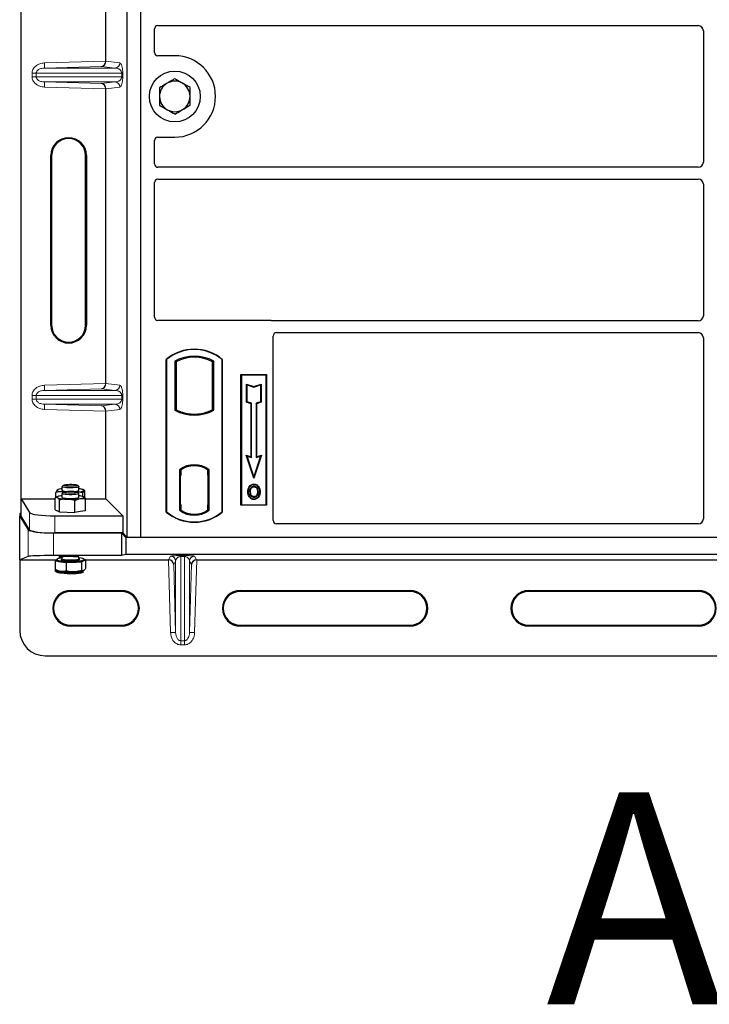
# Model space of a CAD drawing. Units: millimetres. Extents: x 0 to 420, y 0 to 297.
# Drawn here: x 56 to 73, y 53 to 77 of the extents above; entities that cross this region are included whole.
import ezdxf

# ---------------------------------------------------------------- set-up
doc = ezdxf.new("R2010")
doc.units = ezdxf.units.MM
doc.styles.add('SLDTEXTSTYLE0', font='TXT', dxfattribs={"width": 0.605})

msp = doc.modelspace()

# ---------------------------------------------------------------- linework, layer by layer
at = {"color": 7, "linetype": 'Continuous', "lineweight": 25}
for p, q in [((56.51791, 65.28964), (56.51791, 85.28178)), ((59.02113, 64.37976), (59.02113, 85.17976)), ((59.34113, 64.37976), (59.34113, 85.17976)), ((58.51519, 75.61038), (58.51519, 82.56104)), ((59.74094, 76.44976), (72.48159, 76.44976)), ((59.66113, 75.81898), (59.66113, 76.37043)), ((72.60113, 76.33022), (72.60113, 73.22931)), ((60.14113, 75.73976), (59.74035, 75.73976)), ((58.51519, 68.01038), (58.51519, 74.96104)), ((59.66113, 73.18909), (59.66113, 73.74054)), ((59.74035, 73.81976), (60.14113, 73.81976)), ((57.21695, 69.38571), (57.21695, 73.38571)), ((57.23791, 73.38571), (57.23791, 69.38571)), ((58.03791, 69.38571), (58.03791, 73.38571)), ((58.05887, 73.38571), (58.05887, 69.38571)), ((72.48159, 73.10976), (59.74094, 73.10976)), ((59.66113, 69.57898), (59.66113, 72.75043)), ((59.74094, 72.82976), (72.48159, 72.82976)), ((72.60113, 72.71022), (72.60113, 69.60931)), ((62.38191, 69.49976), (59.74035, 69.49976)), ((72.48159, 69.48976), (62.43855, 69.48976)), ((62.54094, 69.20976), (72.48159, 69.20976)), ((62.46113, 64.77898), (62.46113, 69.13043)), ((72.60113, 69.09022), (72.60113, 64.81947)), ((59.94113, 64.97976), (59.94113, 68.57976)), ((59.94812, 68.5765), (59.94113, 68.57976)), ((59.94812, 68.5765), (59.94812, 64.98303)), ((60.14462, 68.53771), (60.16976, 68.52281)), ((60.14462, 68.53771), (60.14462, 67.38181)), ((60.16976, 68.52281), (60.16976, 67.39672)), ((61.05764, 68.53771), (61.03251, 68.52281)), ((61.03251, 67.39672), (61.03251, 68.52281)), ((61.05764, 67.38181), (61.05764, 68.53771)), ((61.25415, 68.5765), (61.26113, 68.57976)), ((61.25415, 64.98303), (61.25415, 68.5765)), ((61.26113, 68.57976), (61.26113, 64.97976)), ((61.70113, 68.21976), (62.30113, 68.21976)), ((61.70113, 65.13976), (61.70113, 68.21976)), ((61.7103, 68.21059), (61.70113, 68.21976)), ((62.29196, 68.21059), (61.7103, 68.21059)), ((61.7103, 68.21059), (61.7103, 65.14893)), ((62.30113, 68.21976), (62.29196, 68.21059)), ((62.29196, 65.14893), (62.29196, 68.21059)), ((62.30113, 68.21976), (62.30113, 65.13976)), ((61.82992, 67.99908), (61.84386, 67.97975)), ((61.82992, 67.99908), (62.00386, 67.94111)), ((61.82992, 67.56971), (61.82992, 67.99908)), ((61.84386, 67.97975), (62.00386, 67.92642)), ((61.84386, 67.57975), (61.84386, 67.97975)), ((62.00386, 67.94111), (62.17779, 67.99908)), ((62.00386, 67.92642), (62.16386, 67.97975)), ((62.00386, 67.94111), (62.00386, 67.92642)), ((62.17779, 67.99908), (62.16386, 67.97975)), ((62.16386, 67.97975), (62.16386, 67.57975)), ((62.17779, 67.99908), (62.17779, 67.56971)), ((61.82992, 67.56971), (61.84386, 67.57975)), ((61.93792, 67.53371), (61.82992, 67.56971)), ((61.95186, 67.54375), (61.84386, 67.57975)), ((62.16386, 67.57975), (62.05586, 67.54375)), ((62.17779, 67.56971), (62.06979, 67.53371)), ((62.17779, 67.56971), (62.16386, 67.57975)), ((58.51519, 65.28964), (58.51519, 67.36104)), ((60.16976, 67.39672), (60.14462, 67.38181)), ((60.27976, 67.34682), (60.26091, 67.33386)), ((60.27976, 67.34682), (60.27976, 67.32671)), ((60.94136, 67.33386), (60.92251, 67.34682)), ((60.92251, 67.32671), (60.92251, 67.34682)), ((61.05764, 67.38181), (61.03251, 67.39672)), ((61.93792, 67.53371), (61.95186, 67.54375)), ((61.93792, 66.28308), (61.93792, 67.53371)), ((61.95186, 66.26375), (61.95186, 67.54375)), ((62.06979, 67.53371), (62.05586, 67.54375)), ((62.05586, 67.54375), (62.05586, 66.26375)), ((62.06979, 67.53371), (62.06979, 66.28308)), ((60.60113, 67.28829), (60.60113, 67.26954)), ((61.82183, 66.32178), (61.84386, 66.29975)), ((62.00386, 65.77569), (61.82183, 66.32178)), ((61.82183, 66.32178), (61.93792, 66.28308)), ((62.00386, 65.81975), (61.84386, 66.29975)), ((61.84386, 66.29975), (61.95186, 66.26375)), ((61.93792, 66.28308), (61.95186, 66.26375)), ((62.18589, 66.32178), (62.00386, 65.77569)), ((62.16386, 66.29975), (62.00386, 65.81975)), ((62.05586, 66.26375), (62.16386, 66.29975)), ((62.06979, 66.28308), (62.05586, 66.26375)), ((62.06979, 66.28308), (62.18589, 66.32178)), ((62.16386, 66.29975), (62.18589, 66.32178)), ((60.25462, 65.97805), (60.25462, 65.02147)), ((60.25462, 65.97805), (60.26091, 65.97495)), ((60.27976, 65.98874), (60.27976, 65.96553)), ((60.27976, 65.96553), (60.27976, 65.83976)), ((60.60113, 66.08999), (60.60113, 66.07123)), ((60.92251, 65.96553), (60.92251, 65.98874)), ((60.92251, 65.84591), (60.92251, 65.96553)), ((60.93228, 65.96491), (60.92459, 65.96545)), ((60.92459, 65.96545), (60.93238, 65.96477)), ((60.94764, 65.97805), (60.94136, 65.97495)), ((60.94764, 65.02147), (60.94764, 65.97805)), ((60.27976, 65.83976), (60.26789, 65.83976)), ((60.26789, 65.83976), (60.26789, 65.154)), ((60.26789, 65.83935), (60.27976, 65.83976)), ((60.92251, 65.84591), (60.92251, 65.15369)), ((60.93436, 65.15422), (60.93436, 65.84537)), ((62.00386, 65.77569), (62.00386, 65.81975)), ((57.36858, 65.49857), (57.36385, 65.49785)), ((57.37074, 65.50287), (57.36868, 65.50173)), ((57.48111, 65.57807), (57.48111, 65.49203)), ((57.51589, 65.61413), (57.4831, 65.58198)), ((57.87913, 65.58198), (57.84634, 65.61413)), ((57.88111, 65.49203), (57.88111, 65.57807)), ((58.01491, 65.48988), (57.99149, 65.50287)), ((58.0225, 65.31074), (58.0225, 65.48341)), ((61.9112, 65.57519), (61.89985, 65.58329)), ((62.00814, 65.6407), (62.00813, 65.62676)), ((56.51791, 65.28964), (56.71846, 64.96748)), ((56.51791, 65.28964), (57.32317, 65.28964)), ((56.51791, 64.88571), (56.51791, 65.28964)), ((57.37074, 65.34026), (57.32169, 65.31306)), ((57.32317, 65.03322), (57.32317, 65.31388)), ((57.33972, 65.32306), (57.33972, 65.44406)), ((57.42272, 64.98369), (57.42272, 65.26436)), ((57.48111, 65.36418), (57.45237, 65.36056)), ((57.48111, 65.41545), (57.48111, 65.32942)), ((57.51589, 65.45151), (57.4831, 65.41936)), ((57.51978, 65.44964), (57.48628, 65.4567)), ((57.48628, 65.4567), (57.51881, 65.45365)), ((57.78066, 64.97093), (57.78066, 65.25159)), ((57.87913, 65.41936), (57.84634, 65.45151)), ((57.88111, 65.32942), (57.88111, 65.41545)), ((57.97424, 65.34728), (57.97424, 65.43242)), ((58.0381, 65.28964), (58.51519, 65.28964)), ((58.03905, 65.00769), (58.03905, 65.28835)), ((58.51519, 65.28964), (58.91432, 64.89051)), ((62.00852, 65.34184), (62.00859, 65.3279)), ((62.07717, 65.38878), (62.08991, 65.38313)), ((62.10419, 65.45745), (62.09025, 65.45744)), ((57.32317, 65.03322), (57.37294, 65.00846)), ((57.36111, 65.01434), (57.36111, 65.00402)), ((60.27976, 65.034), (60.25462, 65.02147)), ((60.26998, 65.034), (60.26998, 65.034)), ((60.26998, 65.034), (60.27767, 65.034)), ((60.27976, 65.154), (60.27976, 65.034)), ((60.92251, 65.034), (60.92251, 65.15369)), ((60.94764, 65.02147), (60.92251, 65.034)), ((60.93238, 65.03482), (60.92459, 65.03414)), ((60.92459, 65.03414), (60.93228, 65.03468)), ((61.7103, 65.14893), (61.70113, 65.13976)), ((62.30113, 65.13976), (61.70113, 65.13976)), ((61.7103, 65.14893), (62.29196, 65.14893)), ((62.29196, 65.14893), (62.30113, 65.13976)), ((56.48435, 64.94193), (56.48435, 64.88571)), ((56.51791, 64.94193), (56.48435, 64.94193)), ((56.48435, 64.88571), (56.6849, 64.56355)), ((56.48435, 63.85405), (56.48435, 64.88571)), ((56.71846, 64.56355), (56.51791, 64.88571)), ((57.31618, 64.89051), (58.91432, 64.89051)), ((57.37294, 65.00846), (57.42272, 64.98369)), ((57.42272, 64.98369), (57.60169, 64.97731)), ((57.60169, 64.97731), (57.78066, 64.97093)), ((57.90986, 64.98931), (57.78066, 64.97093)), ((58.03905, 65.00769), (57.90986, 64.98931)), ((58.91432, 64.89051), (58.91432, 64.48657)), ((59.94812, 64.98303), (59.94113, 64.97976)), ((61.25415, 64.98303), (61.26113, 64.97976)), ((72.48214, 64.69976), (62.54035, 64.69976)), ((57.28262, 64.48657), (58.88074, 64.48657)), ((58.91432, 64.48657), (57.31618, 64.48657)), ((58.88074, 64.48657), (58.98755, 64.37976)), ((58.88074, 64.48657), (58.88074, 63.95322)), ((59.02113, 64.37976), (58.91432, 64.48657)), ((58.98755, 64.37976), (58.98755, 63.97976)), ((102.46115, 64.37976), (58.98755, 64.37976)), ((59.34113, 64.37976), (59.02113, 64.37976)), ((102.14113, 64.37976), (59.34113, 64.37976)), ((56.6849, 63.9341), (56.48435, 63.85405)), ((56.48435, 63.85405), (57.36111, 63.85405)), ((56.48435, 63.85405), (56.48435, 62.19014)), ((58.88074, 63.95322), (57.28262, 63.95322)), ((57.36111, 63.86382), (57.36111, 63.84005)), ((57.48111, 63.92582), (57.48111, 63.87967)), ((57.88111, 63.87967), (57.88111, 63.92165)), ((57.88308, 63.87365), (57.8824, 63.87943)), ((57.98917, 63.828), (58.03917, 63.85276)), ((58.00111, 63.84005), (58.00111, 63.86382)), ((58.03917, 63.85276), (58.00111, 63.85818)), ((58.03011, 63.85405), (59.9919, 63.85405)), ((58.03917, 63.85276), (58.03917, 63.65132)), ((58.98755, 63.97976), (58.88074, 63.95322)), ((102.46115, 63.97976), (58.98755, 63.97976)), ((60.65681, 63.85405), (80.3919, 63.85405)), ((57.32196, 63.62652), (57.37074, 63.59947)), ((57.36111, 63.8462), (57.32305, 63.82735)), ((57.32305, 63.82735), (57.32305, 63.62591)), ((57.32305, 63.82735), (57.45209, 63.80895)), ((57.32305, 63.62591), (57.32305, 63.59048)), ((57.45209, 63.80895), (57.58112, 63.79055)), ((57.58112, 63.79055), (57.76015, 63.7969)), ((57.58112, 63.79055), (57.58112, 63.58911)), ((57.76015, 63.7969), (57.93917, 63.80325)), ((57.93917, 63.80325), (57.98917, 63.828)), ((57.93917, 63.80325), (57.93917, 63.60181)), ((57.32348, 63.59024), (57.37074, 63.56403)), ((57.58112, 63.56801), (57.58112, 63.55367)), ((57.93917, 63.58398), (57.93917, 63.56637)), ((57.9916, 63.56435), (57.98917, 63.56282)), ((57.99149, 63.56403), (57.99161, 63.5641)), ((57.68435, 63.13111), (58.88435, 63.13111)), ((58.88435, 63.11014), (57.68435, 63.11014)), ((61.68435, 63.13111), (65.68435, 63.13111)), ((65.68435, 63.11014), (61.68435, 63.11014)), ((68.48435, 63.13111), (72.48435, 63.13111)), ((72.48435, 63.11014), (68.48435, 63.11014)), ((57.68435, 62.31014), (58.88435, 62.31014)), ((58.88435, 62.28918), (57.68435, 62.28918)), ((61.68435, 62.31014), (65.68435, 62.31014)), ((65.68435, 62.28918), (61.68435, 62.28918)), ((68.48435, 62.31014), (72.48435, 62.31014)), ((72.48435, 62.28918), (68.48435, 62.28918)), ((57.08435, 61.59014), (104.36435, 61.59014))]:
    msp.add_line(p, q, dxfattribs=at)
at = {"color": 8, "linetype": 'Continuous', "lineweight": 18}
for p, q in [((57.06549, 75.56968), (58.51519, 75.61038)), ((57.06886, 75.44975), (57.06549, 75.56968)), ((58.41424, 75.48753), (57.06886, 75.44975)), ((58.72988, 75.44975), (58.41424, 75.48753)), ((58.51519, 75.60919), (58.84535, 75.56968)), ((56.87389, 75.32983), (56.77741, 75.32983)), ((56.77741, 75.24159), (56.77741, 75.32983)), ((56.87389, 75.24159), (56.77741, 75.24159)), ((56.87389, 75.32983), (58.89059, 75.32983)), ((56.87389, 75.32983), (56.87389, 75.24159)), ((58.89059, 75.24159), (56.87389, 75.24159)), ((57.06886, 75.44975), (58.72988, 75.44975)), ((58.89059, 75.32983), (58.91294, 75.32983)), ((58.89059, 75.24159), (58.89059, 75.32983)), ((58.89059, 75.24159), (58.91294, 75.24159)), ((58.91294, 75.32983), (58.91294, 75.24159)), ((57.06886, 75.12167), (57.06549, 75.00174)), ((58.51519, 74.96104), (57.06549, 75.00174)), ((57.06886, 75.12167), (58.72988, 75.12167)), ((57.06886, 75.12167), (58.41424, 75.08389)), ((58.41424, 75.08389), (58.72988, 75.12167)), ((58.84535, 75.00174), (58.51519, 74.96223)), ((57.21695, 73.38571), (57.23791, 73.38571)), ((58.05887, 73.38571), (58.03791, 73.38571)), ((57.21695, 69.38571), (57.23791, 69.38571)), ((58.03791, 69.38571), (58.05887, 69.38571)), ((57.06549, 67.96968), (58.51519, 68.01038)), ((57.06886, 67.84975), (57.06549, 67.96968)), ((58.41424, 67.88753), (57.06886, 67.84975)), ((57.06886, 67.84975), (58.72988, 67.84975)), ((58.72988, 67.84975), (58.41424, 67.88753)), ((58.51519, 68.00919), (58.84535, 67.96968)), ((56.77741, 67.72983), (56.87389, 67.72983)), ((56.77741, 67.64159), (56.77741, 67.72983)), ((56.87389, 67.64159), (56.77741, 67.64159)), ((56.87389, 67.72983), (58.89059, 67.72983)), ((56.87389, 67.72983), (56.87389, 67.64159)), ((58.89059, 67.64159), (56.87389, 67.64159)), ((58.89059, 67.64159), (58.89059, 67.72983)), ((58.89059, 67.72983), (58.91294, 67.72983)), ((58.89059, 67.64159), (58.91294, 67.64159)), ((58.91294, 67.72983), (58.91294, 67.64159)), ((57.06886, 67.52167), (57.06549, 67.40174)), ((58.51519, 67.36104), (57.06549, 67.40174)), ((57.06886, 67.52167), (58.72988, 67.52167)), ((57.06886, 67.52167), (58.41424, 67.48389)), ((58.41424, 67.48389), (58.72988, 67.52167)), ((58.84535, 67.40174), (58.51519, 67.36223)), ((60.93436, 65.84487), (60.92251, 65.84591)), ((60.27976, 65.154), (60.26789, 65.15441)), ((60.27767, 65.034), (60.26984, 65.03427)), ((60.26998, 65.034), (60.26998, 65.034)), ((60.92251, 65.15369), (60.93436, 65.15472)), ((56.71846, 64.96748), (56.71846, 64.56355)), ((57.31618, 64.48657), (57.31618, 64.89051)), ((56.6849, 64.56355), (56.6849, 63.9341)), ((57.28262, 63.95322), (57.28262, 64.48657)), ((60.04038, 62.13579), (59.9919, 63.85405)), ((59.9929, 63.85405), (60.04038, 63.93869)), ((60.28024, 63.95311), (60.36847, 63.95311)), ((60.28024, 63.93014), (60.28024, 63.95311)), ((60.36847, 63.93014), (60.28024, 63.93014)), ((60.28024, 61.94609), (60.28024, 63.93014)), ((60.36847, 63.93014), (60.36847, 63.95311)), ((60.36847, 63.93014), (60.36847, 61.94609)), ((60.60832, 63.93869), (60.65581, 63.85405)), ((60.65681, 63.85405), (60.60832, 62.13579)), ((60.16031, 63.82215), (60.1151, 63.74155)), ((60.1151, 63.74155), (60.16031, 62.13917)), ((60.16031, 63.82215), (60.16031, 62.13917)), ((60.4884, 63.82215), (60.4884, 62.13917)), ((60.53361, 63.74155), (60.4884, 63.82215)), ((60.4884, 62.13917), (60.53361, 63.74155)), ((57.68435, 63.11014), (57.68435, 63.13111)), ((58.88435, 63.11014), (58.88435, 63.13111)), ((61.68435, 63.11014), (61.68435, 63.13111)), ((65.68435, 63.11014), (65.68435, 63.13111)), ((68.48435, 63.11014), (68.48435, 63.13111)), ((72.48435, 63.11014), (72.48435, 63.13111)), ((57.68435, 62.31014), (57.68435, 62.28918)), ((58.88435, 62.28918), (58.88435, 62.31014)), ((61.68435, 62.31014), (61.68435, 62.28918)), ((65.68435, 62.28918), (65.68435, 62.31014)), ((68.48435, 62.31014), (68.48435, 62.28918)), ((72.48435, 62.28918), (72.48435, 62.31014)), ((60.16031, 62.13917), (60.04038, 62.13579)), ((60.4884, 62.13917), (60.60832, 62.13579)), ((60.28024, 61.94609), (60.36847, 61.94609)), ((60.28024, 61.84913), (60.28024, 61.94609)), ((60.36847, 61.84913), (60.28024, 61.84913)), ((60.36847, 61.94609), (60.36847, 61.84913))]:
    msp.add_line(p, q, dxfattribs=at)
at = {"color": 7, "linetype": 'Continuous', "lineweight": 25, "flags": 128}
for points in [[(57.36385, 65.49785), (57.36111, 65.49204), (57.36385, 65.48622), (57.37201, 65.48051), (57.38546, 65.47499), (57.40397, 65.46977), (57.42722, 65.46493), (57.45482, 65.46055), (57.48628, 65.4567)], [(57.87913, 65.58198), (57.87927, 65.58183), (57.87923, 65.57425), (57.86449, 65.56696), (57.83615, 65.56048), (57.79631, 65.55531), (57.74793, 65.55183), (57.69459, 65.5503), (57.64025, 65.55082), (57.58895, 65.55337), (57.54448, 65.55774), (57.51014, 65.56363), (57.48848, 65.57058), (57.48111, 65.57809), (57.4831, 65.58198)], [(57.52046, 65.61715), (57.54091, 65.62346), (57.57381, 65.62865), (57.61625, 65.63227), (57.66446, 65.63398), (57.71414, 65.63363), (57.76089, 65.63127), (57.80055, 65.62709), (57.8296, 65.62147), (57.84545, 65.6149), (57.8467, 65.60798), (57.83324, 65.60132), (57.80626, 65.5955), (57.76816, 65.59105), (57.72233, 65.58836), (57.67283, 65.58767), (57.62407, 65.58904), (57.58038, 65.59235), (57.54564, 65.5973), (57.52293, 65.60346), (57.51428, 65.61028), (57.52046, 65.61715)], [(57.99837, 65.48622), (58.00111, 65.49203), (57.99838, 65.49784), (57.99022, 65.50356), (57.97676, 65.50907), (57.95825, 65.5143), (57.935, 65.51914), (57.90741, 65.52352), (57.88111, 65.5268)], [(62.00786, 65.57439), (62.00786, 65.58136), (62.00786, 65.58833)], [(62.10486, 65.57653), (62.11046, 65.58067), (62.11607, 65.58481)], [(57.45237, 65.36056), (57.42512, 65.35614), (57.40224, 65.35126), (57.38414, 65.34601), (57.37112, 65.34047), (57.36341, 65.33475), (57.36113, 65.32893), (57.36433, 65.32312), (57.37294, 65.31742)], [(57.48111, 65.32942), (57.4844, 65.32439), (57.50145, 65.31719), (57.53182, 65.3109), (57.57326, 65.30598), (57.6227, 65.3028), (57.67648, 65.30159), (57.73059, 65.30245), (57.78104, 65.30531), (57.82408, 65.30995)], [(57.87913, 65.41936), (57.8809, 65.41416), (57.87099, 65.40671), (57.84699, 65.3999), (57.8107, 65.39425), (57.76479, 65.39017), (57.71268, 65.38797), (57.65823, 65.3878), (57.60547, 65.38969), (57.55832, 65.39348), (57.52028, 65.39891), (57.49417, 65.40556), (57.48192, 65.41295), (57.4831, 65.41936)], [(57.80055, 65.46447), (57.8296, 65.45885), (57.84545, 65.45229), (57.8467, 65.44537), (57.83324, 65.4387), (57.80626, 65.43289), (57.76816, 65.42844), (57.72233, 65.42574), (57.67283, 65.42505), (57.62407, 65.42642), (57.58038, 65.42973), (57.54564, 65.43469), (57.52293, 65.44085), (57.51428, 65.44767), (57.52046, 65.45454), (57.54091, 65.46085), (57.57381, 65.46604), (57.61625, 65.46965), (57.66446, 65.47136), (57.71414, 65.47102), (57.76089, 65.46865), (57.80055, 65.46447)], [(57.90986, 65.29827), (57.93711, 65.3027), (57.95998, 65.30757), (57.97808, 65.31283), (57.9911, 65.31836), (57.99881, 65.32409), (58.00109, 65.32991), (57.9979, 65.33572), (57.98928, 65.34142)], [(61.87791, 65.46245), (61.87094, 65.46246), (61.86397, 65.46247)], [(61.926, 65.46291), (61.91903, 65.46295), (61.91207, 65.46299)], [(62.00833, 65.28947), (62.00832, 65.28251), (62.00831, 65.27554)], [(62.13834, 65.45845), (62.14531, 65.45847), (62.15228, 65.45849)], [(57.48111, 63.89859), (57.44555, 63.89396), (57.4045, 63.88621), (57.37638, 63.87741), (57.36251, 63.86798), (57.36354, 63.85835), (57.37941, 63.84898), (57.4094, 63.8403), (57.45209, 63.83272)], [(57.45209, 63.83272), (57.50548, 63.82659), (57.56709, 63.82221), (57.63404, 63.81977), (57.70318, 63.81939), (57.77129, 63.82109), (57.83518, 63.82479), (57.89187, 63.83031), (57.93871, 63.8374), (57.9735, 63.84572), (57.99462, 63.85489), (58.00108, 63.86448), (57.99257, 63.87404), (57.96951, 63.88312), (57.93296, 63.8913), (57.88463, 63.89819), (57.88111, 63.89859)], [(57.46704, 63.86783), (57.47317, 63.87196), (57.48131, 63.87524)], [(57.8962, 63.86106), (57.88905, 63.85569), (57.86684, 63.84847), (57.83197, 63.84231), (57.78681, 63.83761), (57.73446, 63.83469), (57.67847, 63.83376), (57.62266, 63.83488), (57.57083, 63.83797), (57.52652, 63.84283)], [(57.88435, 63.874), (57.89042, 63.87125), (57.89608, 63.86675)], [(58.00111, 63.84005), (58.00109, 63.83951), (57.99784, 63.8337), (57.98917, 63.828)]]:
    msp.add_lwpolyline(points, dxfattribs=at)
at = {"color": 8, "linetype": 'Continuous', "lineweight": 18, "flags": 128}
for points in [[(57.52652, 63.84283), (57.49274, 63.84911), (57.4718, 63.8564), (57.46513, 63.86419), (57.46704, 63.86783)], [(57.53797, 63.86023), (57.58096, 63.85557), (57.63138, 63.85271), (57.68549, 63.85184), (57.73928, 63.85303), (57.78875, 63.85621), (57.83023, 63.86112), (57.86066, 63.8674), (57.87777, 63.8746), (57.88111, 63.87967)], [(57.89608, 63.86675), (57.8971, 63.86345), (57.8962, 63.86106)]]:
    msp.add_lwpolyline(points, dxfattribs=at)
at = {"color": 7, "linetype": 'Continuous', "lineweight": 25}
msp.add_circle((60.14113, 74.77976), 0.6, dxfattribs=at)
for centre, radius, start, end in [((60.14113, 74.77976), 0.96, 270, 90), ((60.14113, 74.77976), 0.36, 120.488684, 180.488684), ((60.14113, 74.77976), 0.36, 60.488684, 120.488684), ((60.14113, 74.77976), 0.36, 0.488684, 60.488684), ((60.14113, 74.77976), 0.36, 180.488684, 240.488684), ((60.14113, 74.77976), 0.36, 300.488684, 0.488684), ((60.14113, 74.77976), 0.36, 240.488684, 300.488684), ((57.63791, 73.38571), 0.42096, 0, 180), ((57.63791, 73.38571), 0.4, 0, 180), ((57.63791, 69.38571), 0.42096, 180, 0), ((57.63791, 69.38571), 0.4, 180, 0), ((60.60113, 67.79226), 1.0275, 50.033787, 129.966213), ((60.60113, 67.79226), 1.02052, 50.216531, 129.783469), ((60.60113, 67.7181), 0.93818, 60.883156, 119.116844), ((60.60113, 67.7181), 0.91304, 61.805997, 118.194003), ((60.60113, 68.20143), 0.93818, 240.883156, 299.116844), ((60.60113, 68.20143), 0.91304, 241.805997, 249.391414), ((60.60113, 68.20143), 0.93189, 248.586827, 291.413173), ((60.60141, 68.20143), 0.91314, 249.375074, 269.982543), ((60.60113, 68.20143), 0.91304, 249.391414, 290.608586), ((60.60085, 68.20143), 0.91314, 270.017457, 290.624926), ((60.60113, 68.20143), 0.91304, 290.608586, 298.194003), ((60.60113, 65.52935), 0.56693, 52.323164, 127.676836), ((60.60113, 65.52935), 0.56064, 52.637958, 127.362042), ((60.6013, 65.52935), 0.54189, 90.017457, 126.396327), ((60.60113, 65.52935), 0.54179, 53.617727, 126.382273), ((60.60097, 65.52935), 0.54189, 53.603673, 89.982543), ((57.48634, 65.25366), 0.27319, 91.096846, 116.638427), ((57.57607, 65.66064), 0.19351, 240.610769, 273.313748), ((57.79165, 65.63689), 0.17026, 264.376746, 301.698732), ((57.85569, 65.78021), 0.32679, 267.848224, 295.88849), ((57.58844, 66.04461), 0.75845, 253.493036, 271.000484), ((57.6824, 67.17668), 1.89213, 267.555002, 276.904154), ((57.8309, 65.38326), 0.07362, 264.683062, 313.004229), ((57.85172, 64.95622), 0.40902, 70.347875, 85.879803), ((60.60113, 65.47018), 0.56693, 232.323164, 307.676836), ((60.60113, 65.47018), 0.54179, 233.617727, 306.382273), ((60.60113, 65.76726), 1.0275, 230.033787, 309.966213), ((60.60113, 65.76726), 1.02052, 230.216531, 309.783469), ((57.44426, 63.93467), 0.12596, 228.689078, 273.560412), ((57.67976, 65.68527), 1.89008, 263.081585, 272.437611), ((57.77339, 64.55812), 0.76133, 269.003197, 286.464706), ((57.47332, 63.83787), 0.25953, 246.71841, 265.307967), ((57.47332, 63.80243), 0.25953, 246.71841, 265.307967), ((57.67976, 65.45553), 1.89008, 263.081585, 272.437611), ((57.67976, 65.42009), 1.89008, 263.081585, 272.437611), ((57.77339, 64.32838), 0.76133, 269.003197, 286.464706), ((57.77339, 64.29294), 0.76133, 269.003197, 286.464706), ((57.68435, 62.71014), 0.42096, 90, 270), ((57.68435, 62.71014), 0.4, 90, 270), ((58.88435, 62.71014), 0.42096, 270, 90), ((58.88435, 62.71014), 0.4, 270, 90), ((61.68435, 62.71014), 0.42096, 90, 270), ((61.68435, 62.71014), 0.4, 90, 270), ((65.68435, 62.71014), 0.42096, 270, 90), ((65.68435, 62.71014), 0.4, 270, 90), ((68.48435, 62.71014), 0.42096, 90, 270), ((68.48435, 62.71014), 0.4, 90, 270), ((72.48435, 62.71014), 0.42096, 270, 90), ((72.48435, 62.71014), 0.4, 270, 90), ((57.08435, 62.19014), 0.6, 180, 270)]:
    msp.add_arc(centre, radius, start, end, dxfattribs=at)
at = {"color": 8, "linetype": 'Continuous', "lineweight": 18}
for centre, radius, start, end in [((58.72557, 75.56946), 0.11978, 272.065167, 0.106664), ((58.72557, 75.00196), 0.11978, 359.893336, 87.934833), ((58.72557, 67.96946), 0.11978, 272.065167, 0.106664), ((58.72557, 67.40196), 0.11978, 359.893336, 87.934833), ((57.53115, 63.93315), 0.07324, 226.904693, 275.344797), ((60.04031, 63.81864), 0.12005, 1.674255, 89.965435), ((60.6084, 63.81864), 0.12005, 90.034565, 178.325745)]:
    msp.add_arc(centre, radius, start, end, dxfattribs=at)
at = {"color": 7, "linetype": 'Continuous', "lineweight": 25}
for centre, major_axis, ratio, start_param, end_param in [((59.74192, 76.36946), (-0.06884, 0.04285), 0.98657238, 5.27528186, 6.83394815), ((72.48067, 76.3293), (-0.0855, -0.0855), 0.99243251, 2.35999259, 3.92319272), ((59.74192, 75.82055), (0.05768, 0.05768), 0.98081485, 2.36587967, 3.91730564), ((58.41087, 75.60746), (0.00546, 0.11996), 0.86842401, 3.22627885, 4.76639585), ((58.53205, 75.61086), (0.00007, 0.12005), 0.14048324, 1.57482007, 1.58474603), ((58.41087, 74.96397), (-0.00546, 0.11996), 0.86842401, 4.65838211, 6.19849911), ((58.53205, 74.96056), (-0.00007, 0.12005), 0.14048324, 1.55684662, 1.56677258), ((59.74192, 73.73898), (0.05768, -0.05768), 0.98081485, 2.36587967, 3.91730564), ((59.74192, 73.19007), (-0.06884, -0.04285), 0.98657238, 5.73242246, 7.29108876), ((72.48067, 73.23022), (-0.0855, 0.0855), 0.99243251, 2.35999259, 3.92319272), ((59.74192, 72.74946), (-0.06884, 0.04285), 0.98657238, 5.27528186, 6.83394815), ((72.48067, 72.7093), (-0.0855, -0.0855), 0.99243251, 2.35999259, 3.92319272), ((59.74192, 69.58055), (0.05768, 0.05768), 0.98081485, 2.36587967, 3.91730564), ((62.38035, 69.41898), (-0.05768, -0.05768), 0.98081485, 3.56853826, 3.91730564), ((72.48067, 69.61022), (-0.0855, 0.0855), 0.99243251, 2.35999259, 3.92319272), ((62.54192, 69.12946), (-0.06884, 0.04285), 0.98657238, 5.27528186, 6.83394815), ((72.48067, 69.0893), (-0.0855, -0.0855), 0.99243251, 2.35999259, 3.92319272), ((58.41087, 68.00746), (0.00546, 0.11996), 0.86842401, 3.22627885, 4.76639585), ((58.53205, 68.01086), (0.00007, 0.12005), 0.14048324, 1.57482007, 1.58474603), ((58.41087, 67.36397), (-0.00546, 0.11996), 0.86842401, 4.65838211, 6.19849911), ((58.53205, 67.36056), (-0.00007, 0.12005), 0.14048324, 1.55684662, 1.56677258), ((60.92461, 65.84499), (-0.00002, 0.12046), 0.01745175, 6.28196263, 7.84637386), ((60.93226, 65.84446), (0.00002, 0.12046), 0.01745208, 4.7199776, 6.28196726), ((60.26998, 65.15407), (0, 0.12007), 0.01744443, 1.57140569, 3.1409833), ((60.27766, 65.15407), (0, 0.12007), 0.01744443, 3.14159247, 4.71177962), ((60.92461, 65.1546), (0.00002, 0.12046), 0.01745175, 1.57840335, 3.14281533), ((60.93226, 65.15514), (-0.00002, 0.12046), 0.01745208, 3.1428107, 4.70480036), ((57.31618, 64.97483), (0.6, 0), 0.14054083, 3.22885912, 4.71238898), ((62.54192, 64.78055), (0.05768, 0.05768), 0.98081485, 2.36587967, 3.91730564), ((72.48067, 64.82094), (-0.06428, 0.10326), 0.98657238, 2.59082981, 4.1494961), ((57.28262, 64.5709), (0.6, 0), 0.14054083, 3.22885912, 4.71238898), ((57.31618, 64.5709), (0.6, 0), 0.14054083, 3.22885912, 4.71238898), ((57.28262, 63.93227), (0.6, 0), 0.03492077, 1.57079633, 3.05432619), ((57.64755, 63.9197), (0.24, 0), 0.03543788, 1.57079633, 3.94604436), ((57.64755, 63.9197), (0.24, 0), 0.03543788, 6.05097584, 7.85398163), ((59.99178, 63.85824), (0.12005, 0), 0.03490684, 4.71337512, 4.72171516), ((59.99517, 63.73817), (0.11684, -0.02878), 0.96076137, 0.2801717, 1.82206461), ((60.65354, 63.73817), (0.11684, 0.02878), 0.96076137, 1.31952804, 2.86142095), ((60.65693, 63.85824), (0.12005, 0), 0.03490684, 4.7030628, 4.71140284)]:
    msp.add_ellipse(centre, major_axis=major_axis, ratio=ratio, start_param=start_param, end_param=end_param, dxfattribs=at)
at = {"color": 8, "linetype": 'Continuous', "lineweight": 18}
for points, knots in [([(56.77741, 75.32983), (56.77835, 75.34423), (56.78031, 75.37412), (56.79654, 75.41829), (56.82325, 75.46069), (56.87384, 75.51158), (56.95588, 75.5574), (57.02924, 75.56562), (57.06549, 75.56968)], [0, 0, 0, 0, 0.10455789, 0.21704503, 0.33792009, 0.46656974, 0.7364325, 1, 1, 1, 1]), ([(58.84535, 75.56968), (58.85376, 75.56574), (58.87018, 75.55805), (58.88937, 75.51485), (58.90176, 75.4629), (58.90813, 75.42094), (58.91219, 75.37604), (58.9127, 75.34442), (58.91294, 75.32983)], [0, 0, 0, 0, 0.31098594, 0.6071606, 0.73262492, 0.83805746, 0.92522937, 1, 1, 1, 1]), ([(57.06549, 75.00174), (57.02924, 75.0058), (56.95588, 75.01402), (56.87384, 75.05984), (56.82325, 75.11074), (56.79654, 75.15313), (56.78031, 75.1973), (56.77835, 75.22719), (56.77741, 75.24159)], [0, 0, 0, 0, 0.2635675, 0.53343026, 0.66207991, 0.78295497, 0.89544211, 1, 1, 1, 1]), ([(57.06886, 75.44975), (57.04454, 75.44778), (56.99669, 75.44388), (56.94108, 75.4219), (56.90569, 75.39596), (56.88747, 75.37495), (56.87604, 75.35271), (56.87459, 75.33725), (56.87389, 75.32983)], [0, 0, 0, 0, 0.29810159, 0.58659475, 0.7138298, 0.82203799, 0.91447217, 1, 1, 1, 1]), ([(56.87389, 75.24159), (56.87459, 75.23417), (56.87604, 75.21871), (56.88747, 75.19647), (56.90569, 75.17546), (56.94108, 75.14952), (56.99669, 75.12754), (57.04454, 75.12365), (57.06886, 75.12167)], [0, 0, 0, 0, 0.08552597, 0.17796191, 0.28616513, 0.41340518, 0.70189838, 1, 1, 1, 1]), ([(58.89059, 75.32983), (58.89044, 75.33355), (58.89012, 75.34142), (58.88669, 75.35766), (58.87826, 75.37706), (58.86317, 75.39709), (58.84314, 75.41479), (58.81791, 75.42987), (58.78976, 75.44089), (58.75969, 75.4479), (58.73976, 75.44914), (58.72988, 75.44975)], [0, 0, 0, 0, 0.02332053, 0.04924062, 0.11530744, 0.21018812, 0.33714952, 0.47881666, 0.65536117, 0.8292081, 1, 1, 1, 1]), ([(58.72988, 75.12167), (58.73976, 75.12228), (58.75969, 75.12352), (58.78976, 75.13053), (58.81791, 75.14155), (58.84314, 75.15663), (58.86317, 75.17433), (58.87826, 75.19436), (58.88669, 75.21376), (58.89012, 75.23), (58.89044, 75.23787), (58.89059, 75.24159)], [0, 0, 0, 0, 0.17079188, 0.34463879, 0.52118012, 0.6628504, 0.78980957, 0.88469245, 0.95075892, 0.97667912, 1, 1, 1, 1]), ([(58.91294, 75.24159), (58.9127, 75.227), (58.91219, 75.19538), (58.90813, 75.15048), (58.90176, 75.10852), (58.88937, 75.05657), (58.87018, 75.01337), (58.85376, 75.00568), (58.84535, 75.00174)], [0, 0, 0, 0, 0.074770631, 0.161942541, 0.267375077, 0.392839399, 0.689014056, 1, 1, 1, 1]), ([(56.77741, 67.72983), (56.77835, 67.74423), (56.78031, 67.77412), (56.79654, 67.81829), (56.82325, 67.86069), (56.87384, 67.91158), (56.95588, 67.9574), (57.02924, 67.96562), (57.06549, 67.96968)], [0, 0, 0, 0, 0.10455789, 0.21704503, 0.33792009, 0.46656974, 0.7364325, 1, 1, 1, 1]), ([(57.06886, 67.84975), (57.04454, 67.84778), (56.99669, 67.84388), (56.94108, 67.8219), (56.90569, 67.79596), (56.88747, 67.77495), (56.87604, 67.75271), (56.87459, 67.73725), (56.87389, 67.72983)], [0, 0, 0, 0, 0.298101589, 0.58659475, 0.713829799, 0.822037995, 0.914472173, 1, 1, 1, 1]), ([(58.89059, 67.72983), (58.89044, 67.73355), (58.89012, 67.74142), (58.88669, 67.75766), (58.87826, 67.77706), (58.86317, 67.79709), (58.84314, 67.81479), (58.81791, 67.82987), (58.78976, 67.84089), (58.75969, 67.8479), (58.73976, 67.84914), (58.72988, 67.84975)], [0, 0, 0, 0, 0.02332053, 0.04924062, 0.11530744, 0.21018812, 0.33714952, 0.47881666, 0.65536117, 0.8292081, 1, 1, 1, 1]), ([(58.84535, 67.96968), (58.85376, 67.96574), (58.87018, 67.95805), (58.88937, 67.91485), (58.90176, 67.8629), (58.90813, 67.82094), (58.91219, 67.77604), (58.9127, 67.74442), (58.91294, 67.72983)], [0, 0, 0, 0, 0.31098594, 0.6071606, 0.73262492, 0.83805746, 0.92522937, 1, 1, 1, 1]), ([(57.06549, 67.40174), (57.02924, 67.4058), (56.95588, 67.41402), (56.87384, 67.45984), (56.82325, 67.51074), (56.79654, 67.55313), (56.78031, 67.5973), (56.77835, 67.62719), (56.77741, 67.64159)], [0, 0, 0, 0, 0.2635675, 0.53343026, 0.66207991, 0.78295497, 0.89544211, 1, 1, 1, 1]), ([(56.87389, 67.64159), (56.87459, 67.63417), (56.87604, 67.61871), (56.88747, 67.59647), (56.90569, 67.57546), (56.94108, 67.54952), (56.99669, 67.52754), (57.04454, 67.52365), (57.06886, 67.52167)], [0, 0, 0, 0, 0.08552597, 0.17796191, 0.28616513, 0.41340518, 0.70189838, 1, 1, 1, 1]), ([(58.72988, 67.52167), (58.73976, 67.52228), (58.75969, 67.52352), (58.78976, 67.53053), (58.81791, 67.54155), (58.84314, 67.55663), (58.86317, 67.57433), (58.87826, 67.59436), (58.88669, 67.61376), (58.89012, 67.63), (58.89044, 67.63787), (58.89059, 67.64159)], [0, 0, 0, 0, 0.17079188, 0.34463879, 0.52118012, 0.6628504, 0.78980957, 0.88469245, 0.95075892, 0.97667912, 1, 1, 1, 1]), ([(58.91294, 67.64159), (58.9127, 67.627), (58.91219, 67.59538), (58.90813, 67.55048), (58.90176, 67.50852), (58.88937, 67.45657), (58.87018, 67.41337), (58.85376, 67.40568), (58.84535, 67.40174)], [0, 0, 0, 0, 0.07477063, 0.16194254, 0.26737508, 0.3928394, 0.68901406, 1, 1, 1, 1]), ([(60.04038, 63.93869), (60.04434, 63.94049), (60.05212, 63.94403), (60.09604, 63.94814), (60.14781, 63.95075), (60.19005, 63.95211), (60.23481, 63.95296), (60.26572, 63.95306), (60.28024, 63.95311)], [0, 0, 0, 0, 0.29801535, 0.58645659, 0.71242319, 0.82193257, 0.91635538, 1, 1, 1, 1]), ([(60.28024, 63.93014), (60.27653, 63.93005), (60.26884, 63.92984), (60.25299, 63.92764), (60.23349, 63.92208), (60.21319, 63.91186), (60.19273, 63.89635), (60.17544, 63.87502), (60.16335, 63.84939), (60.16132, 63.83123), (60.16031, 63.82215)], [0, 0, 0, 0, 0.02764458, 0.05737794, 0.12866876, 0.22575036, 0.35232925, 0.54558808, 0.77259448, 1, 1, 1, 1]), ([(60.36847, 63.95311), (60.38299, 63.95306), (60.41389, 63.95296), (60.45865, 63.95211), (60.50089, 63.95075), (60.55267, 63.94814), (60.59658, 63.94403), (60.60437, 63.94049), (60.60832, 63.93869)], [0, 0, 0, 0, 0.08364462, 0.17806743, 0.28757681, 0.41354341, 0.70198465, 1, 1, 1, 1]), ([(60.4884, 63.82215), (60.48738, 63.83123), (60.48535, 63.84939), (60.47326, 63.87502), (60.45598, 63.89635), (60.43552, 63.91186), (60.41522, 63.92208), (60.39571, 63.92764), (60.37986, 63.92984), (60.37217, 63.93005), (60.36847, 63.93014)], [0, 0, 0, 0, 0.22740182, 0.45440849, 0.64767066, 0.77424681, 0.87133112, 0.94262138, 0.97235491, 1, 1, 1, 1]), ([(60.28024, 61.84913), (60.26584, 61.85007), (60.23595, 61.85202), (60.19179, 61.86815), (60.1494, 61.89473), (60.09852, 61.94504), (60.05268, 62.02666), (60.04445, 62.09971), (60.04038, 62.13579)], [0, 0, 0, 0, 0.104848336, 0.217594038, 0.338642747, 0.467345419, 0.736950805, 1, 1, 1, 1]), ([(60.16031, 62.13917), (60.16229, 62.11509), (60.16619, 62.06766), (60.18819, 62.01258), (60.21413, 61.97756), (60.23514, 61.95953), (60.25738, 61.94821), (60.27281, 61.94678), (60.28024, 61.94609)], [0, 0, 0, 0, 0.29727383, 0.58528685, 0.71256667, 0.82103814, 0.91391557, 1, 1, 1, 1]), ([(60.36847, 61.94609), (60.3759, 61.94678), (60.39133, 61.94821), (60.41356, 61.95953), (60.43458, 61.97756), (60.46052, 62.01258), (60.48252, 62.06766), (60.48642, 62.11509), (60.4884, 62.13917)], [0, 0, 0, 0, 0.08608254, 0.17896176, 0.2874282, 0.41471308, 0.70272614, 1, 1, 1, 1]), ([(60.60832, 62.13579), (60.60426, 62.09971), (60.59603, 62.02666), (60.55018, 61.94504), (60.49931, 61.89473), (60.45691, 61.86815), (60.41275, 61.85202), (60.38287, 61.85007), (60.36847, 61.84913)], [0, 0, 0, 0, 0.26304919, 0.53265458, 0.66135725, 0.78240596, 0.89515166, 1, 1, 1, 1])]:
    msp.add_open_spline(points, degree=3, knots=knots, dxfattribs=at)
at = {"color": 7, "linetype": 'Continuous', "lineweight": 25}
for points, knots in [([(59.95848, 75.08999), (59.94513, 75.08212), (59.88453, 75.04644), (59.82544, 75.01165), (59.77937, 74.98453)], [0, 0, 0, 0, 0.22036392, 1, 1, 1, 1]), ([(60.13759, 75.19544), (60.12614, 75.1887), (60.06784, 75.15438), (60.00721, 75.11868), (59.95848, 75.08999)], [0, 0, 0, 0, 0.1963527, 1, 1, 1, 1]), ([(60.31847, 75.09306), (60.31418, 75.09548), (60.28171, 75.11386), (60.22049, 75.14851), (60.16539, 75.1797), (60.13759, 75.19544)], [0, 0, 0, 0, 0.07009003, 0.53078443, 1, 1, 1, 1]), ([(60.49935, 74.99067), (60.46997, 75.0073), (60.41068, 75.04086), (60.34939, 75.07555), (60.31847, 75.09306)], [0, 0, 0, 0, 0.49545796, 1, 1, 1, 1]), ([(59.77937, 74.98453), (59.77966, 74.95078), (59.78024, 74.88265), (59.78084, 74.81223), (59.78115, 74.77669)], [0, 0, 0, 0, 0.49545796, 1, 1, 1, 1]), ([(59.78115, 74.77669), (59.78119, 74.77177), (59.78151, 74.73446), (59.78211, 74.66412), (59.78265, 74.6008), (59.78292, 74.56885)], [0, 0, 0, 0, 0.07009003, 0.53078443, 1, 1, 1, 1]), ([(60.50112, 74.78283), (60.50108, 74.78776), (60.50076, 74.82507), (60.50016, 74.89541), (60.49962, 74.95872), (60.49935, 74.99067)], [0, 0, 0, 0, 0.07009003, 0.53078443, 1, 1, 1, 1]), ([(60.50289, 74.575), (60.5026, 74.60875), (60.50202, 74.67688), (60.50142, 74.7473), (60.50112, 74.78283)], [0, 0, 0, 0, 0.49545796, 1, 1, 1, 1]), ([(59.78292, 74.56885), (59.81229, 74.55223), (59.87158, 74.51867), (59.93287, 74.48397), (59.9638, 74.46647)], [0, 0, 0, 0, 0.49545796, 1, 1, 1, 1]), ([(60.32378, 74.46954), (60.37251, 74.49823), (60.43315, 74.53393), (60.49144, 74.56826), (60.50289, 74.575)], [0, 0, 0, 0, 0.8036473, 1, 1, 1, 1]), ([(59.9638, 74.46647), (59.96809, 74.46404), (60.00055, 74.44567), (60.06177, 74.41101), (60.11687, 74.37982), (60.14468, 74.36409)], [0, 0, 0, 0, 0.07009003, 0.53078443, 1, 1, 1, 1]), ([(60.14468, 74.36409), (60.19075, 74.39121), (60.24983, 74.426), (60.31043, 74.46168), (60.32378, 74.46954)], [0, 0, 0, 0, 0.77963608, 1, 1, 1, 1]), ([(62.43855, 69.48976), (62.43367, 69.49), (62.42628, 69.49036), (62.41658, 69.4925), (62.41181, 69.4941), (62.40942, 69.4949)], [0, 0, 0, 0, 0.492054005, 0.745003013, 1, 1, 1, 1]), ([(62.43855, 69.48976), (62.43367, 69.49), (62.42628, 69.49036), (62.41658, 69.4925), (62.41181, 69.4941), (62.40942, 69.4949)], [0, 0, 0, 0, 0.49205401, 0.74500301, 1, 1, 1, 1]), ([(57.36385, 65.49785), (57.36166, 65.49511), (57.35349, 65.48492), (57.34554, 65.46132), (57.33972, 65.44406)], [0, 0, 0, 0, 0.26863361, 1, 1, 1, 1]), ([(57.99837, 65.48622), (57.99618, 65.48348), (57.98801, 65.47329), (57.98005, 65.44968), (57.97424, 65.43242)], [0, 0, 0, 0, 0.26863361, 1, 1, 1, 1]), ([(58.0225, 65.48341), (58.02048, 65.48554), (58.01261, 65.49382), (58.00444, 65.48946), (57.99837, 65.48622)], [0, 0, 0, 0, 0.25755135, 1, 1, 1, 1]), ([(61.86397, 65.46247), (61.86436, 65.47324), (61.86513, 65.49481), (61.87343, 65.537), (61.88934, 65.56488), (61.89985, 65.58329)], [0, 0, 0, 0, 0.25303625, 0.50656492, 1, 1, 1, 1]), ([(61.9112, 65.57519), (61.90543, 65.56604), (61.89432, 65.54839), (61.88095, 65.51052), (61.87911, 65.48146), (61.87791, 65.46245)], [0, 0, 0, 0, 0.27153343, 0.52362658, 1, 1, 1, 1]), ([(61.89985, 65.58329), (61.91304, 65.59837), (61.93534, 65.62389), (61.9765, 65.63904), (61.99913, 65.64023), (62.00814, 65.6407)], [0, 0, 0, 0, 0.46536935, 0.78720166, 1, 1, 1, 1]), ([(62.00813, 65.62676), (61.99265, 65.62522), (61.96258, 65.62223), (61.93013, 65.59942), (61.91621, 65.58161), (61.9112, 65.57519)], [0, 0, 0, 0, 0.40401189, 0.78531098, 1, 1, 1, 1]), ([(62.00786, 65.58833), (61.99767, 65.58739), (61.9767, 65.58543), (61.94855, 65.567), (61.92692, 65.53996), (61.914, 65.50362), (61.91275, 65.47742), (61.91207, 65.46299)], [0, 0, 0, 0, 0.17225862, 0.35447336, 0.55448452, 0.75462439, 1, 1, 1, 1]), ([(61.926, 65.46291), (61.92726, 65.48354), (61.92912, 65.51421), (61.95063, 65.54895), (61.97189, 65.56671), (61.99249, 65.57374), (62.00388, 65.57422), (62.00786, 65.57439)], [0, 0, 0, 0, 0.39404297, 0.58598289, 0.77829649, 0.92258077, 1, 1, 1, 1]), ([(62.10419, 65.45745), (62.10313, 65.47822), (62.10149, 65.51061), (62.08233, 65.55079), (62.059, 65.57402), (62.03263, 65.5867), (62.0156, 65.58782), (62.00786, 65.58833)], [0, 0, 0, 0, 0.33950006, 0.52937578, 0.72004699, 0.8728419, 1, 1, 1, 1]), ([(62.00786, 65.57439), (62.0166, 65.57362), (62.03415, 65.57206), (62.05631, 65.5577), (62.07387, 65.53729), (62.08811, 65.50353), (62.08941, 65.47553), (62.09025, 65.45744)], [0, 0, 0, 0, 0.16241305, 0.32609298, 0.47863528, 0.66320783, 1, 1, 1, 1]), ([(62.10486, 65.57653), (62.09286, 65.58988), (62.07256, 65.61249), (62.03582, 65.6254), (62.01587, 65.62638), (62.00813, 65.62676)], [0, 0, 0, 0, 0.46933543, 0.79410241, 1, 1, 1, 1]), ([(62.00814, 65.6407), (62.02621, 65.63881), (62.06073, 65.6352), (62.09623, 65.60956), (62.11124, 65.59083), (62.11607, 65.58481)], [0, 0, 0, 0, 0.42694418, 0.81564149, 1, 1, 1, 1]), ([(62.13834, 65.45845), (62.138, 65.46922), (62.13732, 65.49077), (62.13012, 65.53206), (62.1148, 65.55903), (62.10486, 65.57653)], [0, 0, 0, 0, 0.259699563, 0.519868244, 1, 1, 1, 1]), ([(62.11607, 65.58481), (62.12673, 65.56617), (62.14315, 65.53748), (62.15113, 65.49332), (62.15189, 65.47018), (62.15228, 65.45849)], [0, 0, 0, 0, 0.47867833, 0.7367445, 1, 1, 1, 1]), ([(57.37294, 65.31742), (57.37176, 65.31797), (57.36283, 65.32216), (57.34598, 65.32436), (57.33082, 65.31739), (57.32317, 65.31388)], [0, 0, 0, 0, 0.07008577, 0.53078223, 1, 1, 1, 1]), ([(57.48628, 65.4567), (57.48281, 65.45704), (57.4565, 65.4596), (57.4069, 65.45871), (57.36225, 65.44897), (57.33972, 65.44406)], [0, 0, 0, 0, 0.07008577, 0.53078223, 1, 1, 1, 1]), ([(57.42272, 65.26436), (57.41463, 65.27629), (57.39832, 65.30037), (57.38145, 65.3117), (57.37294, 65.31742)], [0, 0, 0, 0, 0.49545796, 1, 1, 1, 1]), ([(57.60169, 65.28628), (57.59744, 65.28639), (57.56532, 65.28728), (57.50475, 65.28326), (57.45023, 65.2707), (57.42272, 65.26436)], [0, 0, 0, 0, 0.07008577, 0.53078223, 1, 1, 1, 1]), ([(57.78066, 65.25159), (57.75159, 65.26054), (57.69293, 65.2786), (57.63228, 65.2837), (57.60169, 65.28628)], [0, 0, 0, 0, 0.49545796, 1, 1, 1, 1]), ([(57.78066, 65.25159), (57.7915, 65.25741), (57.83362, 65.27999), (57.87737, 65.29048), (57.90986, 65.29827)], [0, 0, 0, 0, 0.257551345, 1, 1, 1, 1]), ([(57.97424, 65.43242), (57.94657, 65.43911), (57.90525, 65.4491), (57.86253, 65.44938), (57.84842, 65.44947)], [0, 0, 0, 0, 0.66959863, 1, 1, 1, 1]), ([(57.90986, 65.29827), (57.9216, 65.29953), (57.96533, 65.30418), (58.00791, 65.29504), (58.03905, 65.28835)], [0, 0, 0, 0, 0.26863361, 1, 1, 1, 1]), ([(57.9916, 65.34016), (57.992, 65.33994), (58.00017, 65.33557), (58.01624, 65.32147), (58.0314, 65.29946), (58.03905, 65.28835)], [0, 0, 0, 0, 0.02537541, 0.5082222, 1, 1, 1, 1]), ([(62.00831, 65.27554), (61.99086, 65.27733), (61.95752, 65.28075), (61.91678, 65.30904), (61.88701, 65.34666), (61.86707, 65.39902), (61.86511, 65.43922), (61.86397, 65.46247)], [0, 0, 0, 0, 0.19640568, 0.37511574, 0.54485152, 0.7368783, 1, 1, 1, 1]), ([(61.87791, 65.46245), (61.8794, 65.43534), (61.8818, 65.39193), (61.90885, 65.33787), (61.94363, 65.30472), (61.97998, 65.29067), (62.0015, 65.28976), (62.00833, 65.28947)], [0, 0, 0, 0, 0.33256791, 0.53255571, 0.73347326, 0.91545454, 1, 1, 1, 1]), ([(61.91207, 65.46299), (61.91302, 65.44112), (61.91446, 65.40816), (61.93215, 65.36731), (61.95508, 65.34292), (61.98245, 65.32953), (62.00094, 65.32838), (62.00859, 65.3279)], [0, 0, 0, 0, 0.34877824, 0.52564357, 0.70353923, 0.87724806, 1, 1, 1, 1]), ([(62.00852, 65.34184), (61.99931, 65.34267), (61.98078, 65.34432), (61.95798, 65.35941), (61.93944, 65.38254), (61.92767, 65.41799), (61.92661, 65.44652), (61.926, 65.46291)], [0, 0, 0, 0, 0.16650921, 0.334678, 0.48050105, 0.70160877, 1, 1, 1, 1]), ([(62.15228, 65.45849), (62.14972, 65.42699), (62.14573, 65.37798), (62.11122, 65.32002), (62.07138, 65.288), (62.03412, 65.27644), (62.01359, 65.27572), (62.00831, 65.27554)], [0, 0, 0, 0, 0.36015544, 0.56032976, 0.76223452, 0.93895227, 1, 1, 1, 1]), ([(62.00833, 65.28947), (62.02267, 65.29092), (62.0512, 65.29381), (62.0874, 65.31696), (62.11665, 65.35331), (62.13555, 65.40188), (62.13742, 65.4397), (62.13834, 65.45845)], [0, 0, 0, 0, 0.17995249, 0.35775996, 0.52391077, 0.76388676, 1, 1, 1, 1]), ([(62.07717, 65.38878), (62.07245, 65.38036), (62.06277, 65.36306), (62.03769, 65.34532), (62.01804, 65.34298), (62.00852, 65.34184)], [0, 0, 0, 0, 0.32879562, 0.67483561, 1, 1, 1, 1]), ([(62.00859, 65.3279), (62.01823, 65.32883), (62.03861, 65.33079), (62.06538, 65.34737), (62.08205, 65.36656), (62.08818, 65.37949), (62.08991, 65.38313)], [0, 0, 0, 0, 0.2772344, 0.58639771, 0.88341737, 1, 1, 1, 1]), ([(62.09025, 65.45744), (62.08978, 65.44592), (62.08905, 65.42847), (62.08371, 65.40553), (62.07936, 65.39439), (62.07717, 65.38878)], [0, 0, 0, 0, 0.49027057, 0.74339628, 1, 1, 1, 1]), ([(62.08991, 65.38313), (62.09358, 65.39316), (62.09976, 65.41008), (62.10359, 65.4353), (62.10399, 65.45003), (62.10419, 65.45745)], [0, 0, 0, 0, 0.41949295, 0.70780539, 1, 1, 1, 1]), ([(57.47975, 63.88016), (57.4799, 63.87785), (57.48014, 63.87397), (57.47964, 63.87383), (57.47943, 63.87378)], [0, 0, 0, 0, 0.59469797, 1, 1, 1, 1]), ([(57.45209, 63.57921), (57.41665, 63.58803), (57.37297, 63.59889), (57.33098, 63.62163), (57.32305, 63.62591)], [0, 0, 0, 0, 0.81130355, 1, 1, 1, 1]), ([(58.03917, 63.65132), (58.03105, 63.63939), (58.01466, 63.61531), (57.99772, 63.60398), (57.98917, 63.59826)], [0, 0, 0, 0, 0.49545796, 1, 1, 1, 1]), ([(57.45209, 63.54377), (57.44903, 63.54424), (57.42587, 63.5478), (57.3822, 63.56021), (57.34289, 63.58033), (57.32305, 63.59048)], [0, 0, 0, 0, 0.07008577, 0.53078223, 1, 1, 1, 1]), ([(57.58112, 63.58911), (57.54767, 63.58209), (57.5051, 63.57316), (57.46144, 63.57814), (57.45209, 63.57921)], [0, 0, 0, 0, 0.78562249, 1, 1, 1, 1]), ([(57.58112, 63.55367), (57.56016, 63.54875), (57.51787, 63.53882), (57.47415, 63.54211), (57.45209, 63.54377)], [0, 0, 0, 0, 0.49545796, 1, 1, 1, 1]), ([(57.76015, 63.56716), (57.7559, 63.56704), (57.72377, 63.56616), (57.66318, 63.57019), (57.60864, 63.58276), (57.58112, 63.58911)], [0, 0, 0, 0, 0.07008577, 0.53078223, 1, 1, 1, 1]), ([(57.76015, 63.53172), (57.7559, 63.5316), (57.72377, 63.53072), (57.66318, 63.53475), (57.60864, 63.54733), (57.58112, 63.55367)], [0, 0, 0, 0, 0.07008577, 0.53078223, 1, 1, 1, 1]), ([(57.93917, 63.60181), (57.9101, 63.59287), (57.85142, 63.57482), (57.79075, 63.56973), (57.76015, 63.56716)], [0, 0, 0, 0, 0.49545796, 1, 1, 1, 1]), ([(57.93917, 63.56637), (57.9101, 63.55743), (57.85142, 63.53938), (57.79075, 63.53429), (57.76015, 63.53172)], [0, 0, 0, 0, 0.49545796, 1, 1, 1, 1]), ([(57.98917, 63.59826), (57.98799, 63.59771), (57.97901, 63.59352), (57.96209, 63.59132), (57.94686, 63.59829), (57.93917, 63.60181)], [0, 0, 0, 0, 0.07008577, 0.53078223, 1, 1, 1, 1]), ([(57.98917, 63.56282), (57.97544, 63.55979), (57.95852, 63.55605), (57.94224, 63.56473), (57.93917, 63.56637)], [0, 0, 0, 0, 0.81130355, 1, 1, 1, 1])]:
    msp.add_open_spline(points, degree=3, knots=knots, dxfattribs=at)

# ---------------------------------------------------------------- texts
at = {"color": 7, "linetype": 'Continuous', "insert": (68.89472, 58.37214), "char_height": 5, "attachment_point": 1, "style": 'SLDTEXTSTYLE0'}
msp.add_mtext('A', dxfattribs=at)

doc.saveas('drawing.dxf')
